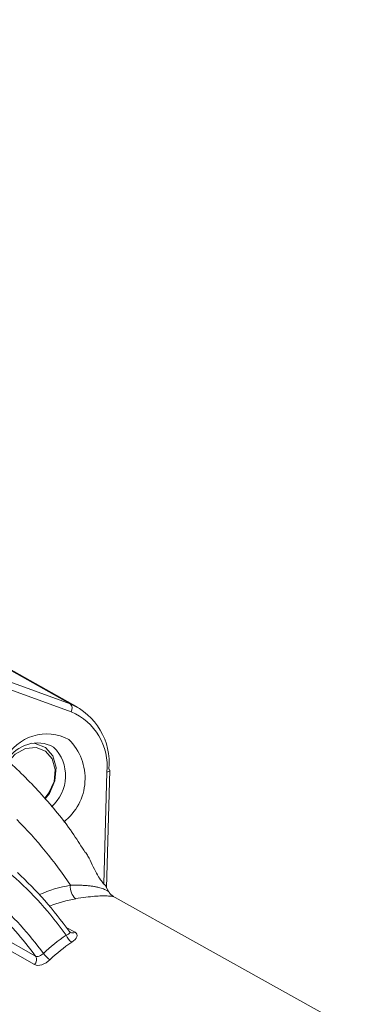
# Model space of a CAD drawing. Units: centimetres. Extents: x -20.5 to 20.5, y -34 to 29.1.
# Drawn here: x 18.1 to 18.9, y -2.6 to -0.3 of the extents above; entities that cross this region are included whole.
import ezdxf

# ---------------------------------------------------------------- set-up
doc = ezdxf.new("R2010")
doc.units = ezdxf.units.CM
doc.header["$MEASUREMENT"] = 0
doc.layers.add('Ebene 1', color=7, linetype='Continuous')

msp = doc.modelspace()

# ---------------------------------------------------------------- linework, layer by layer
at = {"layer": 'Ebene 1', "lineweight": 15}
for points in [[(18.42416, 0.74221), (18.42416, 0.74221), (17.00346, -1.45699), (17.00346, -1.45699)], [(18.51206, 0.69235), (18.51206, 0.69235), (17.11415, -1.47158), (17.11415, -1.47158)], [(17.22234, -1.4976), (17.22234, -1.4976), (18.60026, 0.63537), (18.60026, 0.63537)], [(18.22767, -1.91707), (18.22767, -1.91707), (18.01646, -1.7991), (18.01646, -1.7991)], [(18.29906, -2.05992), (18.30538, -1.99533), (18.26905, -1.9341), (18.20932, -1.90869)], [(18.17091, -2.00885), (18.13253, -1.98842), (18.08485, -2.00238), (18.06356, -2.04029)], [(18.29351, -2.33529), (18.29351, -2.33529), (18.30138, -2.06274), (18.30138, -2.06274)], [(18.30138, -2.06274), (18.30118, -2.06145), (18.30029, -2.06037), (18.29906, -2.05992)], [(18.20668, -2.43588), (18.17151, -2.38646), (18.13133, -2.34081), (18.08678, -2.29966)], [(18.29848, -2.34457), (18.29848, -2.34457), (18.29084, -2.33031), (18.29084, -2.33031)], [(18.88884, -2.67857), (18.88884, -2.67857), (18.30694, -2.35353), (18.30694, -2.35353)], [(18.12919, -2.49361), (18.09963, -2.45343), (18.06643, -2.41606), (18.03001, -2.38197)], [(18.20807, -2.43715), (18.20807, -2.43715), (18.20668, -2.43588), (18.20668, -2.43588)]]:
    msp.add_open_spline(points, degree=3, dxfattribs=at)
at = {"layer": 'Ebene 1', "color": 8, "lineweight": 9}
for points in [[(17.55742, -1.67176), (17.55742, -1.67176), (18.20932, -1.90869), (18.20932, -1.90869)], [(18.2114, -1.92689), (18.2114, -1.92689), (17.5595, -1.68996), (17.5595, -1.68996)], [(18.20932, -1.90869), (18.20932, -1.90869), (17.99812, -1.79071), (17.99812, -1.79071)], [(18.2114, -1.92689), (18.21502, -1.92107), (18.21416, -1.91354), (18.20932, -1.90869)], [(18.29441, -2.06679), (18.30025, -2.00703), (18.26665, -1.9504), (18.2114, -1.92689)], [(18.28692, -2.32587), (18.28692, -2.32587), (18.29441, -2.06679), (18.29441, -2.06679)], [(18.20979, -2.32943), (18.17359, -2.27456), (18.1319, -2.22351), (18.08537, -2.17707)], [(18.20019, -2.44499), (18.16339, -2.3941), (18.12117, -2.34737), (18.07427, -2.30561)], [(18.20979, -2.32943), (18.18504, -2.33352), (18.16092, -2.34079), (18.13803, -2.35106)], [(18.20979, -2.32943), (18.20845, -2.34117), (18.21301, -2.35281), (18.22197, -2.36051)], [(18.14727, -2.48728), (18.11396, -2.44204), (18.07608, -2.40035), (18.03423, -2.36286)], [(18.22197, -2.36051), (18.20125, -2.36393), (18.18101, -2.36976), (18.16165, -2.3779)], [(18.20026, -2.42699), (18.20026, -2.42699), (18.22061, -2.43836), (18.22061, -2.43836)], [(18.20985, -2.43873), (18.21326, -2.44047), (18.21733, -2.44033), (18.22061, -2.43836)], [(18.04364, -2.44583), (18.04364, -2.44583), (18.12919, -2.49361), (18.12919, -2.49361)], [(18.20019, -2.44499), (18.18128, -2.45742), (18.16356, -2.47158), (18.14727, -2.48728)], [(18.21281, -2.46151), (18.19477, -2.47338), (18.17786, -2.48689), (18.16232, -2.50187)], [(18.20019, -2.44499), (18.20265, -2.45164), (18.20704, -2.45739), (18.21281, -2.46151)], [(18.12677, -2.51313), (18.12677, -2.51313), (18.04122, -2.46534), (18.04122, -2.46534)], [(18.14727, -2.48728), (18.1513, -2.49307), (18.15641, -2.49802), (18.16232, -2.50187)], [(18.12677, -2.51313), (18.13193, -2.50793), (18.13292, -2.49991), (18.12919, -2.49361)]]:
    msp.add_open_spline(points, degree=3, dxfattribs=at)
at = {"layer": 'Ebene 1', "lineweight": 15}
for points, knots in [([(18.24395, -2.25339), (18.23539, -2.23961), (18.22683, -2.22583), (18.21779, -2.21248), (18.21779, -2.21248), (18.1967, -2.18134), (18.17297, -2.15252), (18.14821, -2.12491), (18.14821, -2.12491), (18.12351, -2.09738), (18.09778, -2.07106), (18.07084, -2.04616), (18.07084, -2.04616), (18.04397, -2.02133), (18.01591, -1.99791), (17.98634, -1.97682), (17.98634, -1.97682), (17.96268, -1.95995), (17.93805, -1.94456), (17.91343, -1.92917)], [0, 0, 0, 0, 0.1666667, 0.1666667, 0.1666667, 0.1666667, 0.3333333, 0.3333333, 0.3333333, 0.3333333, 0.5, 0.5, 0.5, 0.5, 0.6666667, 0.6666667, 0.6666667, 0.6666667, 1, 1, 1, 1]), ([(18.2059, -1.99129), (18.18042, -1.97773), (18.15058, -1.97488), (18.12299, -1.98338), (18.12299, -1.98338), (18.09539, -1.99188), (18.07233, -2.01103), (18.0589, -2.03659)], [0, 0, 0, 0, 0.3333333, 0.3333333, 0.3333333, 0.3333333, 1, 1, 1, 1]), ([(18.19414, -2.1828), (18.22329, -2.16038), (18.24132, -2.12644), (18.24357, -2.08972), (18.24357, -2.08972), (18.24583, -2.05301), (18.23209, -2.01712), (18.2059, -1.99129)], [0, 0, 0, 0, 0.3333333, 0.3333333, 0.3333333, 0.3333333, 1, 1, 1, 1]), ([(18.15049, -2.12773), (18.15049, -2.12773), (18.16005, -2.11535), (18.16005, -2.11535), (18.16005, -2.11535), (18.16005, -2.11535), (18.1719, -2.08867), (18.1719, -2.08867), (18.1719, -2.08867), (18.1719, -2.08867), (18.17455, -2.06086), (18.17455, -2.06086), (18.17455, -2.06086), (18.17455, -2.06086), (18.16758, -2.03615), (18.16758, -2.03615), (18.16758, -2.03615), (18.16758, -2.03615), (18.15207, -2.01831), (18.15207, -2.01831), (18.15207, -2.01831), (18.15207, -2.01831), (18.13037, -2.01004), (18.13037, -2.01004), (18.13037, -2.01004), (18.13037, -2.01004), (18.10578, -2.01261), (18.10578, -2.01261), (18.10578, -2.01261), (18.10578, -2.01261), (18.08205, -2.02562), (18.08205, -2.02562), (18.08205, -2.02562), (18.08205, -2.02562), (18.06617, -2.04223), (18.06617, -2.04223)], [0, 0, 0, 0, 0.1, 0.1, 0.1, 0.1, 0.2, 0.2, 0.2, 0.2, 0.3, 0.3, 0.3, 0.3, 0.4, 0.4, 0.4, 0.4, 0.5, 0.5, 0.5, 0.5, 0.6, 0.6, 0.6, 0.6, 0.7, 0.7, 0.7, 0.7, 0.8, 0.8, 0.8, 0.8, 1, 1, 1, 1]), ([(18.16582, -2.1471), (18.18567, -2.12995), (18.1975, -2.10531), (18.19846, -2.07909), (18.19846, -2.07909), (18.19943, -2.05286), (18.18945, -2.02742), (18.17091, -2.00885)], [0, 0, 0, 0, 0.3333333, 0.3333333, 0.3333333, 0.3333333, 1, 1, 1, 1]), ([(18.29096, -2.33025), (18.29102, -2.33028), (18.29109, -2.33032), (18.29089, -2.33009), (18.29089, -2.33009), (18.29044, -2.32961), (18.28873, -2.32795), (18.28677, -2.32571), (18.28677, -2.32571), (18.28464, -2.32328), (18.28223, -2.32018), (18.27962, -2.31635), (18.27962, -2.31635), (18.27672, -2.31211), (18.27357, -2.30698), (18.27042, -2.30129), (18.27042, -2.30129), (18.26708, -2.29526), (18.26373, -2.28862), (18.26037, -2.2816), (18.26037, -2.2816), (18.25713, -2.27485), (18.25389, -2.26775), (18.25037, -2.26165), (18.25037, -2.26165), (18.24857, -2.25854), (18.2467, -2.25569), (18.24483, -2.25284)], [0, 0, 0, 0, 0.125, 0.125, 0.125, 0.125, 0.25, 0.25, 0.25, 0.25, 0.375, 0.375, 0.375, 0.375, 0.5, 0.5, 0.5, 0.5, 0.625, 0.625, 0.625, 0.625, 0.75, 0.75, 0.75, 0.75, 1, 1, 1, 1]), ([(18.30725, -2.3537), (18.30732, -2.35374), (18.30739, -2.35378), (18.30733, -2.35374), (18.30733, -2.35374), (18.30723, -2.35368), (18.30688, -2.35347), (18.30638, -2.35311), (18.30638, -2.35311), (18.30597, -2.35283), (18.30548, -2.35246), (18.3049, -2.35198), (18.3049, -2.35198), (18.30412, -2.35134), (18.3032, -2.3505), (18.30237, -2.34954), (18.30237, -2.34954), (18.30106, -2.34803), (18.29997, -2.34619), (18.29888, -2.34436)], [0, 0, 0, 0, 0.1666667, 0.1666667, 0.1666667, 0.1666667, 0.3333333, 0.3333333, 0.3333333, 0.3333333, 0.5, 0.5, 0.5, 0.5, 0.6666667, 0.6666667, 0.6666667, 0.6666667, 1, 1, 1, 1]), ([(18.20984, -2.43872), (18.20961, -2.43864), (18.20938, -2.43855), (18.20905, -2.43812), (18.20905, -2.43812), (18.20884, -2.43783), (18.20857, -2.43739), (18.20831, -2.43696)], [0, 0, 0, 0, 0.3333333, 0.3333333, 0.3333333, 0.3333333, 1, 1, 1, 1])]:
    msp.add_open_spline(points, degree=3, knots=knots, dxfattribs=at)
at = {"layer": 'Ebene 1', "lineweight": 9}
for points in [[(18.11924, -2.00029), (18.11924, -2.00029), (18.12825, -2.00068), (18.12825, -2.00068)], [(18.1609, -2.11652), (18.1609, -2.11652), (18.15152, -2.12889), (18.15152, -2.12889)]]:
    msp.add_open_spline(points, degree=3, dxfattribs=at)
msp.add_open_spline([(18.12824, -2.00068), (18.12824, -2.00068), (18.15212, -2.00977), (18.15212, -2.00977), (18.15212, -2.00977), (18.15212, -2.00977), (18.16919, -2.02941), (18.16919, -2.02941), (18.16919, -2.02941), (18.16919, -2.02941), (18.17685, -2.05659), (18.17685, -2.05659), (18.17685, -2.05659), (18.17685, -2.05659), (18.17394, -2.08718), (18.17394, -2.08718), (18.17394, -2.08718), (18.17394, -2.08718), (18.1609, -2.11652), (18.1609, -2.11652)], degree=3, knots=[0, 0, 0, 0, 0.1666667, 0.1666667, 0.1666667, 0.1666667, 0.3333333, 0.3333333, 0.3333333, 0.3333333, 0.5, 0.5, 0.5, 0.5, 0.6666667, 0.6666667, 0.6666667, 0.6666667, 1, 1, 1, 1], dxfattribs=at)
at = {"layer": 'Ebene 1', "color": 8, "lineweight": 9}
for points, knots in [([(18.29441, -2.06679), (18.29441, -2.06679), (18.29673, -2.06624), (18.29673, -2.06624), (18.29673, -2.06624), (18.29673, -2.06624), (18.29865, -2.06553), (18.29865, -2.06553), (18.29865, -2.06553), (18.29865, -2.06553), (18.3001, -2.06471), (18.3001, -2.06471), (18.3001, -2.06471), (18.3001, -2.06471), (18.30102, -2.06379), (18.30102, -2.06379), (18.30102, -2.06379), (18.30102, -2.06379), (18.30138, -2.06281), (18.30138, -2.06281), (18.30138, -2.06281), (18.30138, -2.06281), (18.30138, -2.06274), (18.30138, -2.06274)], [0, 0, 0, 0, 0.1428571, 0.1428571, 0.1428571, 0.1428571, 0.2857143, 0.2857143, 0.2857143, 0.2857143, 0.4285714, 0.4285714, 0.4285714, 0.4285714, 0.5714286, 0.5714286, 0.5714286, 0.5714286, 0.7142857, 0.7142857, 0.7142857, 0.7142857, 1, 1, 1, 1]), ([(18.20979, -2.32943), (18.21359, -2.32931), (18.21738, -2.32919), (18.22104, -2.32914), (18.22104, -2.32914), (18.22471, -2.32909), (18.22824, -2.32911), (18.23167, -2.32919), (18.23167, -2.32919), (18.23516, -2.32926), (18.23854, -2.3294), (18.24179, -2.32959), (18.24179, -2.32959), (18.24506, -2.32978), (18.24821, -2.33003), (18.25124, -2.33033), (18.25124, -2.33033), (18.25418, -2.33062), (18.25702, -2.33097), (18.25973, -2.33136), (18.25973, -2.33136), (18.26246, -2.33176), (18.26506, -2.3322), (18.26755, -2.33268), (18.26755, -2.33268), (18.27007, -2.33317), (18.27247, -2.3337), (18.27474, -2.33427), (18.27474, -2.33427), (18.27702, -2.33484), (18.27918, -2.33544), (18.2812, -2.33607), (18.2812, -2.33607), (18.28306, -2.33664), (18.2848, -2.33724), (18.28642, -2.33784), (18.28642, -2.33784), (18.28805, -2.33845), (18.28955, -2.33907), (18.29092, -2.33968), (18.29092, -2.33968), (18.2923, -2.3403), (18.29355, -2.34091), (18.29463, -2.3415), (18.29463, -2.3415), (18.29571, -2.34208), (18.29662, -2.34264), (18.29735, -2.34314), (18.29735, -2.34314), (18.29767, -2.34337), (18.29796, -2.34358), (18.29817, -2.34376), (18.29817, -2.34376), (18.29848, -2.34404), (18.29861, -2.34423), (18.29874, -2.34443)], [0, 0, 0, 0, 0.0666667, 0.0666667, 0.0666667, 0.0666667, 0.1333333, 0.1333333, 0.1333333, 0.1333333, 0.2, 0.2, 0.2, 0.2, 0.2666667, 0.2666667, 0.2666667, 0.2666667, 0.3333333, 0.3333333, 0.3333333, 0.3333333, 0.4, 0.4, 0.4, 0.4, 0.4666667, 0.4666667, 0.4666667, 0.4666667, 0.5333333, 0.5333333, 0.5333333, 0.5333333, 0.6, 0.6, 0.6, 0.6, 0.6666667, 0.6666667, 0.6666667, 0.6666667, 0.7333333, 0.7333333, 0.7333333, 0.7333333, 0.8, 0.8, 0.8, 0.8, 0.8666667, 0.8666667, 0.8666667, 0.8666667, 1, 1, 1, 1]), ([(18.30694, -2.35354), (18.30747, -2.35383), (18.30799, -2.35412), (18.30838, -2.35435), (18.30838, -2.35435), (18.30909, -2.35477), (18.30934, -2.35496), (18.30938, -2.35509), (18.30938, -2.35509), (18.30943, -2.35522), (18.30927, -2.35527), (18.30889, -2.35528), (18.30889, -2.35528), (18.30812, -2.35528), (18.30645, -2.35505), (18.30413, -2.3548), (18.30413, -2.3548), (18.30176, -2.35455), (18.29871, -2.35429), (18.29507, -2.35413), (18.29507, -2.35413), (18.29137, -2.35396), (18.28706, -2.35389), (18.28217, -2.354), (18.28217, -2.354), (18.27718, -2.35411), (18.27159, -2.35441), (18.26545, -2.3549), (18.26545, -2.3549), (18.25944, -2.35539), (18.25292, -2.35608), (18.24571, -2.35702), (18.24571, -2.35702), (18.23828, -2.358), (18.23013, -2.35926), (18.22197, -2.36051)], [0, 0, 0, 0, 0.1, 0.1, 0.1, 0.1, 0.2, 0.2, 0.2, 0.2, 0.3, 0.3, 0.3, 0.3, 0.4, 0.4, 0.4, 0.4, 0.5, 0.5, 0.5, 0.5, 0.6, 0.6, 0.6, 0.6, 0.7, 0.7, 0.7, 0.7, 0.8, 0.8, 0.8, 0.8, 1, 1, 1, 1]), ([(18.20019, -2.44499), (18.20135, -2.44448), (18.2025, -2.44398), (18.20353, -2.44346), (18.20353, -2.44346), (18.20486, -2.44278), (18.20597, -2.44207), (18.20681, -2.44136), (18.20681, -2.44136), (18.20759, -2.44069), (18.20813, -2.44003), (18.20848, -2.43935), (18.20848, -2.43935), (18.2088, -2.43871), (18.20896, -2.43807), (18.20845, -2.4375), (18.20845, -2.4375), (18.20834, -2.43738), (18.20821, -2.43727), (18.20807, -2.43715)], [0, 0, 0, 0, 0.1666667, 0.1666667, 0.1666667, 0.1666667, 0.3333333, 0.3333333, 0.3333333, 0.3333333, 0.5, 0.5, 0.5, 0.5, 0.6666667, 0.6666667, 0.6666667, 0.6666667, 1, 1, 1, 1]), ([(18.21281, -2.46151), (18.21902, -2.45745), (18.2234, -2.45275), (18.22485, -2.44858), (18.22485, -2.44858), (18.22631, -2.44441), (18.22483, -2.44071), (18.22061, -2.43836)], [0, 0, 0, 0, 0.3333333, 0.3333333, 0.3333333, 0.3333333, 1, 1, 1, 1]), ([(18.14727, -2.48728), (18.14444, -2.4899), (18.14095, -2.49219), (18.13767, -2.49342), (18.13767, -2.49342), (18.13439, -2.49466), (18.13131, -2.4948), (18.12919, -2.49361)], [0, 0, 0, 0, 0.3333333, 0.3333333, 0.3333333, 0.3333333, 1, 1, 1, 1]), ([(18.12677, -2.51313), (18.13091, -2.51544), (18.13693, -2.51553), (18.14341, -2.51345), (18.14341, -2.51345), (18.1499, -2.51137), (18.15687, -2.50711), (18.16232, -2.50187)], [0, 0, 0, 0, 0.3333333, 0.3333333, 0.3333333, 0.3333333, 1, 1, 1, 1])]:
    msp.add_open_spline(points, degree=3, knots=knots, dxfattribs=at)

doc.saveas('drawing.dxf')
